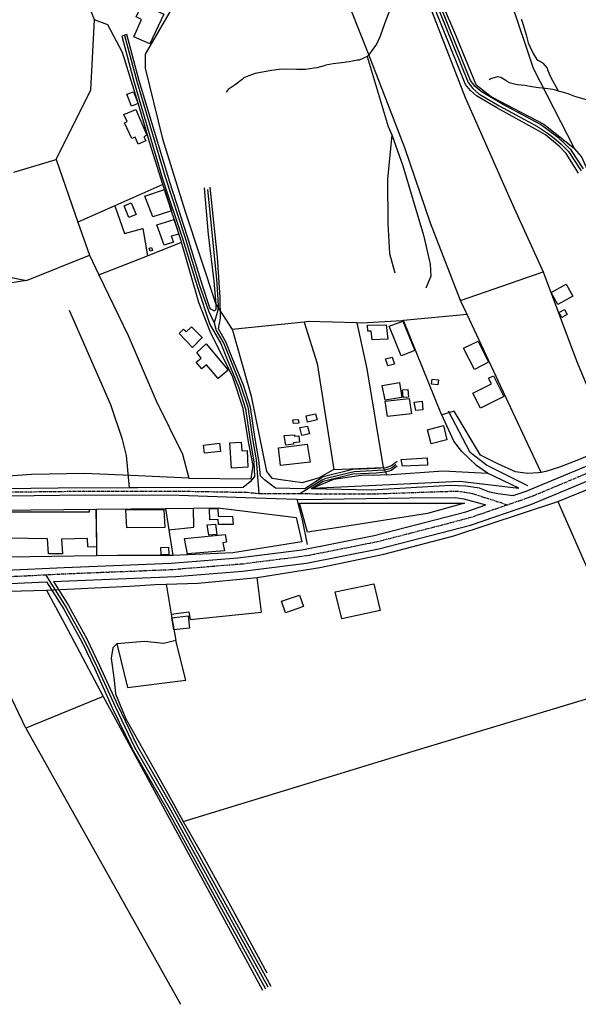
# Model space of a CAD drawing. Extents: x 773431 to 777431, y 6122850 to 6125601.
# Drawn here: x 776258 to 776492, y 6122928 to 6123342 of the extents above; entities that cross this region are included whole.
import ezdxf

# ---------------------------------------------------------------- set-up
doc = ezdxf.new("R2010")
doc.units = 0
doc.header["$MEASUREMENT"] = 0
doc.linetypes.add('CENTER', pattern=[2, 1.25, -0.25, 0.25, -0.25])
for name, color, linetype in [('CALL-NO-PAV', 7, 'Continuous'), ('CALL-PAV', 7, 'Continuous'), ('CERCO', 8, 'Continuous'), ('CONSTRUCCION', 9, 'Continuous'), ('EJE-CALL-NO-PAV', 9, 'CENTER'), ('EJE-CALL-PAV', 9, 'CENTER'), ('EJE-HUELLA', 7, 'Continuous'), ('HUELLA', 7, 'Continuous'), ('QUEBRADA', 5, 'Continuous')]:
    doc.layers.add(name, color=color, linetype=linetype)

msp = doc.modelspace()

# ---------------------------------------------------------------- linework, layer by layer
at = {"layer": 'CALL-NO-PAV', "elevation": 5.76}
for points in [[(776465.07, 6123141.69), (776458.64, 6123142.53), (776455.17, 6123143.19), (776450.89, 6123144.78), (776445.19, 6123145.71), (776438.8, 6123146), (776405.55, 6123144.07), (776380.24, 6123144.53)], [(776303.9, 6123145.01), (776273.88, 6123144.85), (776239.29, 6123144.46)], [(776251.91, 6123110.35), (776251.01, 6123117.79), (776250.16, 6123123.6), (776248.81, 6123128.93), (776248.6, 6123129.87), (776248.39, 6123130.71), (776247.91, 6123132.09), (776247.46, 6123133.12), (776246.47, 6123134.45), (776246.06, 6123134.96), (776245.29, 6123135.81), (776244.46, 6123136.72), (776243.86, 6123137.35), (776243.04, 6123138.26), (776242.39, 6123138.93), (776241.09, 6123139.84), (776240.41, 6123140.69), (776240.53, 6123141.33), (776253.2, 6123141.62), (776285.21, 6123142.01), (776324.7, 6123141.96), (776352.61, 6123140.99), (776374.27, 6123140.21)], [(776351.59, 6123145.07), (776307.33, 6123145.03), (776303.9, 6123145.01)], [(776377.5, 6123144.58), (776365.26, 6123144.81)], [(776374.27, 6123140.21), (776375.91, 6123140.15), (776421.6, 6123140.73), (776440.82, 6123140.87), (776444.36, 6123140.42), (776453.56, 6123137.78)]]:
    msp.add_lwpolyline(points, dxfattribs=at)
at = {"layer": 'CALL-PAV', "elevation": 5.76}
for points in [[(776271.91, 6123105.63), (776278.37, 6123105.95), (776323.38, 6123107.73), (776351.34, 6123110), (776378.27, 6123113.33), (776408.65, 6123119.35), (776447.14, 6123129.32), (776472.52, 6123137.94), (776504.17, 6123151.22), (776556.96, 6123174.38), (776644.59, 6123212.12), (776749.28, 6123257.77), (776766.41, 6123265.24), (776778.91, 6123270.31), (776782.92, 6123271.84)], [(776465.07, 6123141.69), (776465.09, 6123141.7), (776470.56, 6123143.55), (776502.22, 6123156.82), (776520.63, 6123164.81)], [(776251.91, 6123110.35), (776276.42, 6123111.55), (776321.42, 6123113.33), (776349.38, 6123115.61), (776376.31, 6123118.93), (776406.69, 6123124.96), (776445.18, 6123134.93), (776453.56, 6123137.78)], [(776059.87, 6123086.54), (776059.87, 6123086.54), (776093.22, 6123090.18), (776139.75, 6123095.49), (776175.67, 6123099.21), (776207.42, 6123101.89), (776247.44, 6123104.43), (776269.06, 6123105.5)]]:
    msp.add_lwpolyline(points, dxfattribs=at)
at = {"layer": 'CERCO', "elevation": 5.76}
for points in [[(776442.96, 6123223.78), (776430.42, 6123256.21), (776419.57, 6123287.89), (776404.26, 6123327.5), (776390.06, 6123363.55), (776385.26, 6123374.82), (776378.05, 6123393.72), (776363.6, 6123429.23), (776344.27, 6123473.68), (776325.42, 6123517.25), (776340.42, 6123522.65)], [(776354.41, 6123490.2), (776354.65, 6123489.65), (776376.37, 6123438.62), (776391.03, 6123442.8), (776401.12, 6123419.04), (776422.06, 6123367.96), (776431.88, 6123342.66), (776444.88, 6123309.03), (776464.8, 6123264.09), (776477.69, 6123235.77)], [(776270.39, 6123384.99), (776262.63, 6123404.95), (776260.51, 6123436.63), (776264.27, 6123466.6), (776275.94, 6123469.66), (776289.14, 6123463.54), (776304.11, 6123442.99), (776318.39, 6123419.03), (776325.67, 6123400.61), (776324.26, 6123374.48), (776323.91, 6123363.33), (776325.09, 6123354.02), (776321.39, 6123346.09), (776310.53, 6123327.33), (776310.51, 6123321.43), (776317.82, 6123291.68), (776327.16, 6123261.56), (776340.16, 6123222.16)], [(776490.9, 6123287.66), (776473.64, 6123321.28), (776464.06, 6123349.78), (776450.85, 6123382.95), (776437.19, 6123421.51), (776426.58, 6123456.06)], [(776394.37, 6123444.2), (776404.41, 6123421.4), (776426.96, 6123367.84), (776440.51, 6123336.39), (776449.43, 6123314.58), (776456.04, 6123309.38), (776477.98, 6123297.82), (776490.9, 6123287.66)], [(776289.23, 6123341.79), (776285.67, 6123350.78), (776283.35, 6123356.94), (776281.38, 6123361.03), (776278.99, 6123364.41), (776275.34, 6123367.3), (776245.68, 6123373.89), (776245.66, 6123373.71)], [(776273.08, 6123283.01), (776287.65, 6123312.37), (776289.23, 6123341.79)], [(776317.96, 6123272.52), (776312.38, 6123289.86), (776307.68, 6123306.32), (776300.9, 6123327.96), (776294.76, 6123339.65), (776289.23, 6123341.79)], [(776516.76, 6123230.23), (776507.91, 6123250.51), (776499.7, 6123271.32), (776493.87, 6123284.29), (776490.9, 6123287.66)], [(776255.25, 6123277.74), (776273.08, 6123283.01)], [(776273.08, 6123283.01), (776282.23, 6123256.65)], [(776317.96, 6123272.52), (776297.75, 6123263.54)], [(776325.77, 6123248.2), (776325.71, 6123248.4), (776317.96, 6123272.52)], [(776297.75, 6123263.54), (776282.23, 6123256.65)], [(776297.75, 6123263.54), (776301.8, 6123251.92), (776309.53, 6123254.02), (776311.41, 6123242.58)], [(776282.23, 6123256.65), (776287.03, 6123242.8)], [(776240.95, 6123253.12), (776254.38, 6123233.43), (776260.57, 6123232.2)], [(776311.41, 6123242.58), (776325.77, 6123248.2)], [(776328.86, 6123149.11), (776354.99, 6123148.77), (776355.85, 6123154.31), (776353.95, 6123164.31), (776351.72, 6123178.35), (776347.34, 6123191.45), (776337.85, 6123210.76), (776332.98, 6123222.96), (776325.77, 6123248.2)], [(776260.57, 6123232.2), (776246.52, 6123229.93), (776243.28, 6123225.59), (776241.2, 6123217.31), (776236.63, 6123211.11), (776231.86, 6123219.38), (776217.64, 6123241.25)], [(776260.57, 6123232.2), (776287.03, 6123242.8)], [(776287.03, 6123242.8), (776290.99, 6123234.6)], [(776290.99, 6123234.6), (776311.41, 6123242.58)], [(776290.99, 6123234.6), (776303.33, 6123209.08), (776315.09, 6123181.5), (776326.19, 6123159.17), (776328.86, 6123149.11)], [(776442.96, 6123223.78), (776477.69, 6123235.77)], [(776477.69, 6123235.77), (776491.69, 6123198.31), (776499.07, 6123180.65), (776505.85, 6123162.44)], [(776340.16, 6123222.16), (776347.05, 6123211.58)], [(776445.75, 6123217.84), (776442.96, 6123223.78)], [(776445.75, 6123217.84), (776419, 6123215.33)], [(776476.82, 6123151.47), (776470.18, 6123165.79), (776445.75, 6123217.84)], [(776377.25, 6123214.68), (776347.05, 6123211.58)], [(776399.41, 6123214.34), (776378.95, 6123214.86), (776377.25, 6123214.68)], [(776377.25, 6123214.68), (776382.77, 6123197.29), (776389.73, 6123152.65)], [(776419, 6123215.33), (776418.3, 6123215.26), (776401.51, 6123214.28), (776399.41, 6123214.34)], [(776399.41, 6123214.34), (776403.63, 6123195.07), (776410.42, 6123153.55)], [(776435.09, 6123175.61), (776435.02, 6123175.78), (776419, 6123215.33)], [(776347.05, 6123211.58), (776347.11, 6123211.33), (776355.08, 6123183.58), (776361.41, 6123151.84), (776363.68, 6123149.1), (776368.5, 6123148.29), (776376.63, 6123147.27), (776383.73, 6123149.3), (776389.61, 6123152.65), (776389.73, 6123152.65)], [(776476.82, 6123151.47), (776475.71, 6123151.23), (776471.17, 6123151.01), (776466.02, 6123151.7), (776458.61, 6123155.01), (776451.35, 6123158.75), (776440.27, 6123177.25), (776435.09, 6123175.61)], [(776454.25, 6123151.2), (776449.71, 6123154.42), (776443.57, 6123160.29), (776440.16, 6123164.64), (776435.09, 6123175.61)], [(776505.85, 6123162.44), (776492.57, 6123156.8), (776484.59, 6123153.7), (776478.76, 6123151.9), (776476.82, 6123151.47)], [(776328.86, 6123149.11), (776304.41, 6123150.16), (776284.79, 6123150.97), (776262.75, 6123150.57), (776237.69, 6123148.83), (776230.01, 6123147.11)], [(776411.99, 6123150.5), (776406.46, 6123150.22), (776402.19, 6123150.25), (776389.61, 6123148.54), (776380.93, 6123144.89), (776442.75, 6123147.86), (776467.53, 6123144.8), (776454.25, 6123151.2)], [(776389.73, 6123152.65), (776410.42, 6123153.55)], [(776410.42, 6123153.55), (776411.99, 6123150.5)], [(776411.99, 6123150.5), (776435.63, 6123152.07), (776454.25, 6123151.2)], [(776483.9, 6123139.25), (776511.5, 6123150.4)], [(776357.47, 6123107.33), (776383.82, 6123111.46), (776410.71, 6123117.13), (776440.19, 6123124.85), (776483.51, 6123139.09), (776483.9, 6123139.25)], [(776444.68, 6123138.61), (776429.04, 6123134.14), (776390.87, 6123128.23), (776378.67, 6123126.34), (776375.32, 6123138.51), (776444.68, 6123138.61)], [(776483.9, 6123139.25), (776506.07, 6123088.56), (776517.28, 6123062.75)], [(776290.03, 6123116.34), (776252.7, 6123115.78), (776248.81, 6123135.54), (776289.85, 6123135.95)], [(776289.85, 6123135.95), (776319, 6123136.24)], [(776289.85, 6123135.95), (776290.03, 6123116.34)], [(776319, 6123136.24), (776330.79, 6123136.39)], [(776319, 6123136.24), (776320.43, 6123127.39)], [(776320.43, 6123127.39), (776330.9, 6123128.45), (776330.79, 6123136.39)], [(776330.79, 6123136.39), (776341.22, 6123136.51), (776373.96, 6123132.47), (776376.3, 6123122.33), (776347.33, 6123117.62), (776322.17, 6123116.6)], [(776320.43, 6123127.39), (776322.17, 6123116.6)], [(776322.17, 6123116.6), (776299.01, 6123116.47), (776290.03, 6123116.34)], [(776268.99, 6123101.98), (776303.85, 6123103.69), (776314.65, 6123104.33), (776319.3, 6123104.46)], [(776319.3, 6123104.46), (776332.77, 6123104.88), (776356.1, 6123107.11), (776357.47, 6123107.33)], [(776319.3, 6123104.46), (776321.44, 6123091.93)], [(776321.44, 6123091.93), (776328.81, 6123092.81), (776329.41, 6123089.68), (776359.34, 6123092.67), (776357.47, 6123107.33)], [(776230.48, 6123100.26), (776253.21, 6123101.5), (776268.99, 6123101.98)], [(776268.99, 6123101.98), (776276.73, 6123087.72), (776292.9, 6123057.31)], [(776321.44, 6123091.93), (776323.36, 6123080.74)], [(776298.53, 6123079.42), (776296.85, 6123077.69), (776296.19, 6123073.35), (776297.46, 6123064.15), (776298.04, 6123058.33), (776302.33, 6123047.84), (776319.96, 6123016.47), (776326.44, 6123004.64)], [(776323.36, 6123080.74), (776318.31, 6123079.57), (776310.2, 6123080.44), (776298.53, 6123079.42)], [(776298.53, 6123079.42), (776303.05, 6123061.02), (776327.58, 6123064.19), (776323.36, 6123080.74)], [(776260.28, 6123043.99), (776251.59, 6123062.21), (776250.8, 6123061.82)], [(776326.44, 6123004.64), (776421.71, 6123033.87), (776517.28, 6123062.75)], [(776292.9, 6123057.31), (776260.28, 6123043.99)], [(776292.9, 6123057.31), (776359.81, 6122933.76)], [(776260.28, 6123043.99), (776325.32, 6122927.85)], [(776326.44, 6123004.64), (776334.54, 6122990.57), (776346.37, 6122969.28), (776361.65, 6122941.13)]]:
    msp.add_lwpolyline(points, dxfattribs=at)
at = {"layer": 'CONSTRUCCION', "elevation": 5.76}
for points in [[(776312.45, 6123331.62), (776305.73, 6123334.66), (776308.95, 6123341.82), (776306.64, 6123343.02), (776308.55, 6123346.93), (776308.88, 6123347.57), (776311.71, 6123349.84), (776313.41, 6123347.38), (776313.17, 6123346.52), (776318.35, 6123344.08), (776312.45, 6123331.62)], [(776307.49, 6123306.51), (776304.73, 6123305.45), (776302.81, 6123310.48), (776305.63, 6123311.49), (776307.49, 6123306.51)], [(776310.74, 6123290.82), (776307.6, 6123289.51), (776306.22, 6123292.38), (776304.87, 6123291.8), (776301.86, 6123298.5), (776302.88, 6123299), (776301.56, 6123301.9), (776306.53, 6123304.11), (776311.22, 6123293.2), (776309.87, 6123292.62), (776310.74, 6123290.82)], [(776321.58, 6123261.5), (776313.68, 6123258.9), (776310.41, 6123267.61), (776318.64, 6123270.48), (776321.58, 6123261.5)], [(776306.71, 6123259.94), (776303.58, 6123258.68), (776301.65, 6123263.54), (776304.64, 6123264.84), (776306.71, 6123259.94)], [(776322.36, 6123248.26), (776318.42, 6123247.02), (776315.36, 6123255.58), (776322.69, 6123257.77), (776324.6, 6123251.6), (776321.43, 6123250.75), (776322.36, 6123248.26)], [(776313.62, 6123244.71), (776312.55, 6123244.47), (776312.11, 6123245.73), (776313.15, 6123246.04), (776313.62, 6123244.71)], [(776490.1, 6123225.6), (776483.86, 6123222.05), (776481.12, 6123227.08), (776487.3, 6123230.67), (776490.1, 6123225.6)], [(776487.81, 6123217.8), (776485.48, 6123216.66), (776484.29, 6123218.75), (776486.73, 6123220.01), (776487.81, 6123217.8)], [(776330.42, 6123203.92), (776324.72, 6123209.83), (776326.54, 6123211.71), (776327.69, 6123210.56), (776329.93, 6123212.71), (776334.57, 6123208.05), (776334.34, 6123208.01), (776330.42, 6123203.92)], [(776412.39, 6123207.48), (776405.84, 6123207.27), (776405.49, 6123210.84), (776404.02, 6123210.89), (776403.91, 6123213.32), (776411.78, 6123213.55), (776412.39, 6123207.48)], [(776423.79, 6123202.75), (776418.05, 6123200.46), (776413.06, 6123213.01), (776418.72, 6123215.1), (776423.79, 6123202.75)], [(776341.11, 6123190.97), (776336.3, 6123196.71), (776334.3, 6123194.96), (776331.91, 6123197.77), (776334.03, 6123199.49), (776332.12, 6123201.89), (776336.08, 6123205.48), (776345.33, 6123194.51), (776341.11, 6123190.97)], [(776454.8, 6123197.76), (776448.79, 6123194.72), (776444.23, 6123203.76), (776450.43, 6123206.7), (776454.8, 6123197.76)], [(776415.19, 6123196.99), (776412.49, 6123196.33), (776411.52, 6123199.23), (776414.25, 6123199.97), (776415.19, 6123196.99)], [(776461.14, 6123183.45), (776451.35, 6123178.47), (776448.1, 6123184.76), (776456.01, 6123188.76), (776454.8, 6123191.15), (776456.81, 6123192.13), (776461.14, 6123183.45)], [(776418.33, 6123182.99), (776411.36, 6123181.9), (776410.02, 6123188.02), (776417.33, 6123189.23), (776418.33, 6123182.99)], [(776433.42, 6123188.23), (776430.81, 6123188.6), (776431.05, 6123190.65), (776433.72, 6123190.36), (776433.42, 6123188.23)], [(776421.13, 6123183.17), (776418.87, 6123183.03), (776418.56, 6123186.15), (776420.85, 6123186.36), (776421.13, 6123183.17)], [(776422.44, 6123176.06), (776412.34, 6123174.93), (776411.3, 6123181.4), (776421.46, 6123182.52), (776422.44, 6123176.06)], [(776427.19, 6123177.84), (776424.16, 6123177.53), (776423.57, 6123180.97), (776426.85, 6123181.42), (776427.19, 6123177.84)], [(776382.7, 6123173.6), (776378.71, 6123172.61), (776378.11, 6123175.2), (776382.03, 6123176.07), (776382.7, 6123173.6)], [(776374.98, 6123172.24), (776372.84, 6123172), (776372.57, 6123173.6), (776374.8, 6123173.78), (776374.98, 6123172.24)], [(776379.5, 6123167.71), (776376.36, 6123167), (776375.48, 6123170.32), (776378.66, 6123170.98), (776379.5, 6123167.71)], [(776437.24, 6123165.13), (776430.58, 6123163.53), (776429.1, 6123169.33), (776435.76, 6123171.16), (776437.24, 6123165.13)], [(776375.36, 6123164.18), (776372.77, 6123163.85), (776372.79, 6123163.28), (776369.58, 6123162.95), (776368.91, 6123166.92), (776373.17, 6123167.23), (776373.25, 6123166.67), (776375.06, 6123166.8), (776375.36, 6123164.18)], [(776342.12, 6123160.33), (776335.44, 6123159.63), (776335.03, 6123162.91), (776341.71, 6123163.73), (776342.12, 6123160.33)], [(776353.67, 6123153.64), (776346.8, 6123153.21), (776346.1, 6123163.84), (776350.81, 6123164.21), (776351.04, 6123160.52), (776353.32, 6123160.66), (776353.67, 6123153.64)], [(776379.8, 6123155.8), (776367.35, 6123154.44), (776366.5, 6123161.75), (776378.53, 6123163.28), (776379.8, 6123155.8)], [(776429.17, 6123154.45), (776418.54, 6123154.16), (776417.98, 6123156.87), (776428.92, 6123157.62), (776429.17, 6123154.45)], [(776289.99, 6123120.07), (776286.41, 6123120.21), (776286.21, 6123123.64), (776275.36, 6123123.43), (776275.71, 6123117.23), (776269.92, 6123117.22), (776269.51, 6123123.57), (776252.64, 6123123.89), (776251.96, 6123134.87), (776252.16, 6123134.84), (776287.11, 6123134.93), (776287.09, 6123135.92), (776289.75, 6123135.95), (776289.99, 6123120.07)], [(776318.74, 6123128.32), (776302.8, 6123128.18), (776302.36, 6123135.72), (776318.32, 6123135.87), (776318.74, 6123128.32)], [(776347.43, 6123129.64), (776341.23, 6123129.52), (776341.19, 6123131.64), (776337.66, 6123131.58), (776337.57, 6123136.15), (776341.01, 6123136.31), (776341.22, 6123133.02), (776347.16, 6123132.9), (776347.43, 6123129.64)], [(776340.62, 6123125.31), (776337.18, 6123125.05), (776336.54, 6123129.45), (776340, 6123129.74), (776340.62, 6123125.31)], [(776343.76, 6123118.57), (776328.22, 6123117.17), (776328.23, 6123117.13), (776327.04, 6123123.71), (776344.03, 6123125.35), (776344.7, 6123122.08), (776343.1, 6123121.91), (776343.76, 6123118.57)], [(776320.46, 6123116.96), (776317.19, 6123116.83), (776317.02, 6123119.9), (776320.34, 6123120.11), (776320.46, 6123116.96)], [(776409.15, 6123093.36), (776393.04, 6123089.95), (776390.32, 6123101.2), (776406.55, 6123104.56), (776409.15, 6123093.36)], [(776377.07, 6123095.07), (776369.51, 6123092.37), (776367.79, 6123097.33), (776375.31, 6123099.8), (776377.07, 6123095.07)], [(776329.15, 6123086.03), (776322.58, 6123085.27), (776321.71, 6123090.39), (776328.49, 6123091.17), (776329.15, 6123086.03)]]:
    msp.add_lwpolyline(points, dxfattribs=at)
at = {"layer": 'EJE-CALL-NO-PAV', "elevation": 5.76}
for points in [[(776358.26, 6123142.47), (776353.27, 6123142.99), (776323.45, 6123143.5), (776275.07, 6123143.37), (776241.49, 6123142.92), (776235.25, 6123142.1)], [(776375.45, 6123142.41), (776358.26, 6123142.47)], [(776462.67, 6123137.77), (776448.04, 6123142.48), (776441.67, 6123143.51), (776406.97, 6123142.32), (776375.45, 6123142.41)]]:
    msp.add_lwpolyline(points, dxfattribs=at)
at = {"layer": 'EJE-CALL-PAV', "elevation": 5.76}
for points in [[(776522.86, 6123162.61), (776502.24, 6123153.62), (776472.5, 6123141.15), (776462.67, 6123137.77)], [(776462.67, 6123137.77), (776447.88, 6123132.68), (776437.53, 6123129.89), (776408.73, 6123122.43), (776378.4, 6123116.35), (776351.53, 6123112.95), (776321.15, 6123110.48), (776278.64, 6123108.8), (776268.76, 6123108.31)], [(776268.76, 6123108.31), (776250.86, 6123107.43)]]:
    msp.add_lwpolyline(points, dxfattribs=at)
at = {"layer": 'EJE-HUELLA', "elevation": 5.76}
for points in [[(776371.21, 6123496.33), (776392.4, 6123444.51), (776408.05, 6123408.49), (776424.14, 6123370.07), (776446.12, 6123315.41), (776448.09, 6123312.94), (776450.68, 6123310.69), (776459.27, 6123305.54), (776475.38, 6123296.87), (776479.59, 6123294.08), (776482.33, 6123291.97), (776485.08, 6123289.58), (776488.37, 6123286.32), (776493.64, 6123278.2)], [(776301.73, 6123335.22), (776307.05, 6123315.34), (776318.85, 6123275.74), (776327.12, 6123250.55), (776333.37, 6123230.11), (776337.04, 6123219.36), (776339.45, 6123214.3)], [(776336.6, 6123270.43), (776340.42, 6123232.68), (776341.06, 6123224.19), (776341.11, 6123221.28), (776341.02, 6123219.73), (776339.45, 6123214.3)], [(776339.45, 6123214.3), (776340.38, 6123211.18), (776343.54, 6123205.61), (776350.53, 6123188.16), (776353.56, 6123179.01), (776355.58, 6123165.65), (776357.14, 6123156.73), (776358.26, 6123142.47)], [(776415.84, 6123154.7), (776414.42, 6123153.6), (776413.25, 6123153.01), (776412.21, 6123152.69), (776410.78, 6123152.43), (776398.49, 6123151.7), (776397.01, 6123151.49), (776385.93, 6123148.76), (776384.7, 6123148.24), (776375.45, 6123142.41)], [(776268.76, 6123108.31), (776277.3, 6123094.67), (776285.04, 6123080.69), (776290.31, 6123069.57), (776297.81, 6123053), (776306.03, 6123035.98), (776321.12, 6123009.67), (776362.01, 6122935.19)]]:
    msp.add_lwpolyline(points, dxfattribs=at)
at = {"layer": 'HUELLA', "elevation": 5.76}
for points in [[(776494.69, 6123279.05), (776489.54, 6123286.74), (776489.27, 6123287.18), (776488.87, 6123287.52), (776488.08, 6123288.33), (776487.02, 6123289.31), (776486.05, 6123290.36), (776485.25, 6123291.03), (776484.25, 6123291.93), (776483.32, 6123292.76), (776476.52, 6123297.78), (776460.3, 6123306.4), (776451.72, 6123311.55), (776449.11, 6123313.76), (776447.17, 6123316.26), (776425.19, 6123370.92), (776423.74, 6123374.35)], [(776422.6, 6123370.39), (776419.45, 6123362.02), (776418.31, 6123358.89), (776417.14, 6123355.82), (776415.64, 6123352.26), (776414.55, 6123349.17), (776412.91, 6123344.77), (776411.65, 6123341.63), (776410.4, 6123338.08), (776409.17, 6123334.92), (776407.67, 6123331.53), (776404.34, 6123326.83), (776403.82, 6123326.38)], [(776492.6, 6123277.33), (776487.42, 6123285.54), (776484.67, 6123288.33), (776482.88, 6123289.9), (776479.67, 6123292.57), (776478.66, 6123293.33), (776475.8, 6123295.09), (776458.21, 6123304.68), (776449.63, 6123309.83), (776447.15, 6123312.05), (776445.08, 6123314.54), (776423.09, 6123369.2), (776422.6, 6123370.39)], [(776335.28, 6123271.07), (776337.01, 6123251.44), (776339.36, 6123231.82), (776340.2, 6123222.15), (776340.18, 6123219.94), (776339.6, 6123219.42), (776339.27, 6123219.45), (776338.02, 6123220.15), (776337.71, 6123220.63), (776334.56, 6123230.05), (776328.3, 6123250.49), (776320.85, 6123273.53), (776307.99, 6123316.09), (776302.79, 6123335.56), (776300.69, 6123334.87), (776305.88, 6123315.4), (776317.78, 6123274.87), (776326.2, 6123249.8), (776332.45, 6123229.36), (776337.72, 6123213.61), (776342.33, 6123205.65), (776345, 6123198.99), (776349.63, 6123187.43), (776352.65, 6123178.27), (776354.44, 6123165.75), (776356.16, 6123155.94), (776356.47, 6123149.71), (776354.69, 6123147.58), (776351.59, 6123145.07)], [(776403.82, 6123326.38), (776403.78, 6123326.34), (776400.36, 6123324.81), (776399.52, 6123324.73), (776396.24, 6123324.08), (776392.94, 6123323.7), (776389.48, 6123323.27), (776386.4, 6123322.73), (776385.63, 6123322.47), (776382.63, 6123321.58), (776381.46, 6123321.42), (776377.78, 6123320.91), (776374.08, 6123320.83), (776369.99, 6123320.96), (776366.77, 6123320.8), (776363.61, 6123320.47), (776356.73, 6123319.14), (776353.98, 6123318.26), (776351.92, 6123317.29), (776351.22, 6123316.64), (776348.23, 6123314.36), (776345.36, 6123312.43), (776344.47, 6123311.33)], [(776403.82, 6123326.38), (776412.64, 6123296.89), (776414.12, 6123293.45), (776414.11, 6123293.37)], [(776414.11, 6123293.37), (776412.33, 6123274.75), (776412.4, 6123256.12), (776413.07, 6123243.51), (776415.31, 6123235.32)], [(776414.11, 6123293.37), (776418.79, 6123280.39), (776427.45, 6123251.16), (776430.24, 6123239.03), (776430.55, 6123233.98), (776428.4, 6123228.91)], [(776365.26, 6123144.81), (776360.66, 6123148.3), (776358.92, 6123150.03), (776358.27, 6123156.63), (776356.55, 6123166.43), (776354.75, 6123178.96), (776351.74, 6123188.11), (776347.1, 6123199.68), (776344.44, 6123206.33), (776341.23, 6123211.87), (776342.13, 6123216.34), (776342.04, 6123224.97), (776340.92, 6123241.98), (776337.78, 6123271.38)], [(776303.9, 6123145.01), (776302.61, 6123158.58), (776301.02, 6123165.32), (776296.11, 6123179.88), (776278.71, 6123219.5)], [(776471.3, 6123145.81), (776463.14, 6123149.93), (776453.94, 6123154.48), (776447.06, 6123159.8), (776437.97, 6123177.25)], [(776416.39, 6123156.07), (776413.94, 6123154.2), (776411.59, 6123153.46), (776407.57, 6123153.17), (776397.73, 6123152.64), (776385.27, 6123149.57), (776377.5, 6123144.58)], [(776416.32, 6123154.11), (776413.87, 6123152.24), (776411.52, 6123151.51), (776407.5, 6123151.22), (776397.67, 6123150.68), (776385.21, 6123147.61), (776380.24, 6123144.53)], [(776374.27, 6123140.21), (776376.41, 6123131.51), (776378.5, 6123121.1)], [(776269.06, 6123105.5), (776276.3, 6123093.94), (776284.04, 6123079.96), (776289.31, 6123068.84), (776296.8, 6123052.27), (776305.02, 6123035.24), (776320.12, 6123008.93), (776337.81, 6122976.65), (776361.04, 6122934.41)], [(776271.91, 6123105.63), (776278.28, 6123095.46), (776286.03, 6123081.48), (776291.29, 6123070.36), (776298.79, 6123053.79), (776307, 6123036.76), (776322.1, 6123010.46), (776339.79, 6122978.18), (776363.23, 6122935.55)]]:
    msp.add_lwpolyline(points, dxfattribs=at)
at = {"layer": 'QUEBRADA', "elevation": 5.76}
for points in [[(776468.64, 6123341.99), (776468.64, 6123341.45), (776468.82, 6123340.98), (776469.74, 6123338.18), (776470.54, 6123335.44), (776470.63, 6123334.9), (776471.38, 6123332.08), (776472.19, 6123330.25), (776473.53, 6123327.56), (776475.1, 6123325.03), (776475.5, 6123324.73), (776475.97, 6123324.54), (776477.33, 6123323.74), (776477.74, 6123323.4), (776479.43, 6123321.43), (776479.48, 6123320.93), (776479.7, 6123320.44), (776480.84, 6123317.78), (776484.07, 6123311.92)], [(776454.99, 6123316.71), (776455.66, 6123317.1), (776456.14, 6123317.28), (776458.8, 6123317.85), (776459.32, 6123317.77), (776459.87, 6123317.58), (776462, 6123316.41), (776462.44, 6123316.01), (776463.41, 6123315.38), (776463.92, 6123315.19), (776466.22, 6123314.66), (776466.87, 6123314.61), (776469.94, 6123314.26), (776472.89, 6123313.67), (776475.72, 6123313.36), (776478.74, 6123313.01), (776481.75, 6123312.58), (776482.31, 6123312.42), (776484.07, 6123311.92)], [(776484.07, 6123311.92), (776485.19, 6123311.6), (776488.06, 6123310.74), (776490.9, 6123309.64), (776493.82, 6123308.86), (776496.78, 6123307.99), (776499.82, 6123307.48), (776502.8, 6123307.1), (776505.82, 6123306.96)]]:
    msp.add_lwpolyline(points, dxfattribs=at)

doc.saveas('drawing.dxf')
